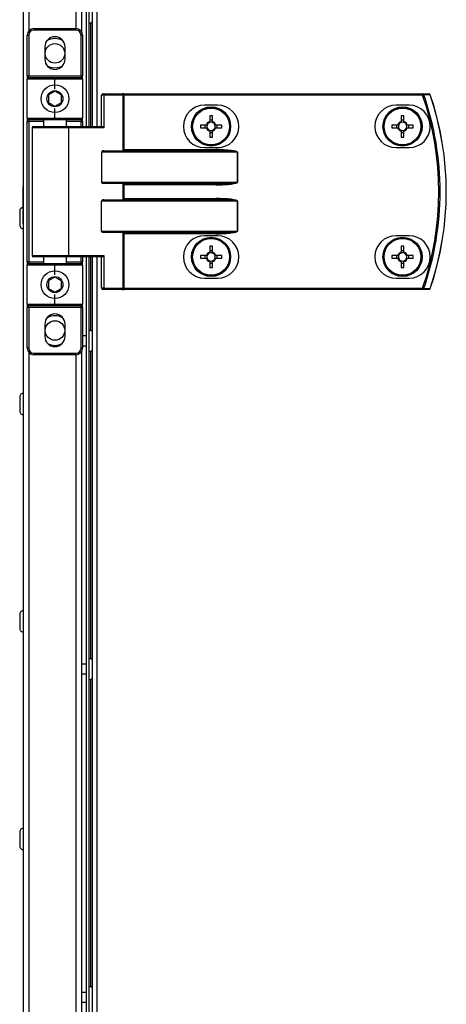
# Model space of a CAD drawing. Units: millimetres. Extents: x -1248 to 13590, y -4957 to 1575.
# Drawn here: x 9348 to 9478, y 597 to 899 of the extents above; entities that cross this region are included whole.
import ezdxf

# ---------------------------------------------------------------- set-up
doc = ezdxf.new("R2010")
doc.units = ezdxf.units.MM

msp = doc.modelspace()

# ---------------------------------------------------------------- linework, layer by layer
at = {"color": 8, "linetype": 'Continuous', "lineweight": 25}
for p, q in [((9350.5, 975.18), (9350.5, 895.47)), ((9365, 896.15), (9365, 975.18)), ((9371.32, 973.71), (9371.32, 866.15)), ((9369.54, 866.15), (9369.54, 897.92)), ((9355, 867.65), (9350.5, 867.65)), ((9366.5, 867.65), (9362, 867.65)), ((9366.5, 866.15), (9366.5, 867.65)), ((9362.7, 865.75), (9351.5, 865.75)), ((9350.5, 824.65), (9355, 824.65)), ((9351.5, 826.55), (9362.7, 826.55)), ((9362, 824.65), (9366.5, 824.65)), ((9366.5, 824.65), (9366.5, 826.15)), ((9369.54, 803.55), (9369.54, 826.15)), ((9371.32, 826.15), (9371.32, 116.15)), ((9369.54, 702.92), (9369.54, 797.29)), ((9350.5, 796.82), (9350.5, 145.47)), ((9365, 146.15), (9365, 796.15)), ((9369.54, 602.3), (9369.54, 696.67))]:
    msp.add_line(p, q, dxfattribs=at)
at = {"color": 7, "linetype": 'Continuous', "lineweight": 25}
for p, q in [((9348.9, -782.35), (9348.9, 974.45)), ((9366.6, 974.38), (9366.6, 895.35)), ((9368.1, 974.48), (9368.1, 866.15)), ((9368.9, 974.48), (9368.9, 866.15)), ((9369.88, 973.71), (9369.88, 866.15)), ((9350, 894.15), (9350.5, 894.15)), ((9350, 881.65), (9350, 894.15)), ((9350.5, 894.15), (9350.5, 881.65)), ((9352, 896.15), (9352, 895.65)), ((9352, 896.15), (9365, 896.15)), ((9365, 895.65), (9352, 895.65)), ((9365, 895.65), (9365, 896.15)), ((9366.5, 894.15), (9367, 894.15)), ((9366.5, 881.65), (9366.5, 894.15)), ((9367, 894.15), (9367, 881.65)), ((9355.4, 890.55), (9355.4, 886.75)), ((9361.6, 886.75), (9361.6, 890.55)), ((9350, 881.65), (9350.5, 881.65)), ((9350, 881.65), (9350, 880.65)), ((9350.5, 881.65), (9366.5, 881.65)), ((9350.5, 881.15), (9350.5, 881.65)), ((9366.5, 881.65), (9367, 881.65)), ((9366.5, 881.65), (9366.5, 881.15)), ((9367, 880.65), (9367, 881.65)), ((9350, 868.65), (9350, 880.65)), ((9358.5, 880.65), (9350, 880.65)), ((9350.5, 881.15), (9358.5, 881.15)), ((9358.5, 880.65), (9358.5, 881.15)), ((9358.5, 881.15), (9366.5, 881.15)), ((9367, 880.65), (9358.5, 880.65)), ((9358.5, 877.65), (9358.5, 880.65)), ((9367, 880.65), (9367, 868.65)), ((9373.47, 875.75), (9372.83, 875.75)), ((9372.83, 866.15), (9372.83, 875.75)), ((9373.23, 876.15), (9379.15, 876.15)), ((9373.47, 875.75), (9373.47, 865.75)), ((9379.39, 875.75), (9373.47, 875.75)), ((9379.63, 876.15), (9379.15, 876.15)), ((9379.39, 858.81), (9379.39, 875.75)), ((9379.39, 875.75), (9379.63, 875.75)), ((9379.63, 875.75), (9379.63, 876.15)), ((9379.63, 876.15), (9471.22, 876.15)), ((9379.63, 875.75), (9379.63, 859.05)), ((9471.22, 875.75), (9379.63, 875.75)), ((9471.22, 875.75), (9471.22, 876.15)), ((9408.38, 872.65), (9404.38, 872.65)), ((9467.08, 872.65), (9463.08, 872.65)), ((9358.5, 868.65), (9358.5, 871.65)), ((9405.97, 869.41), (9405.97, 867.59)), ((9406.79, 867.59), (9406.79, 869.41)), ((9464.67, 869.41), (9464.67, 867.59)), ((9465.49, 867.59), (9465.49, 869.41)), ((9350, 868.65), (9358.5, 868.65)), ((9350, 868.65), (9350, 867.65)), ((9350, 867.65), (9350.5, 867.65)), ((9350, 824.65), (9350, 867.65)), ((9358.5, 868.15), (9350.5, 868.15)), ((9350.5, 868.15), (9350.5, 867.65)), ((9350.5, 867.65), (9350.5, 824.65)), ((9355, 868.15), (9355, 866.15)), ((9358.5, 868.65), (9367, 868.65)), ((9358.5, 868.65), (9358.5, 868.15)), ((9366.5, 868.15), (9358.5, 868.15)), ((9362, 866.15), (9362, 868.15)), ((9366.5, 868.15), (9366.5, 867.65)), ((9367, 867.65), (9366.5, 867.65)), ((9367, 867.65), (9367, 868.65)), ((9367, 867.65), (9367, 866.15)), ((9404.94, 866.56), (9403.12, 866.56)), ((9404.48, 866.56), (9404.48, 865.74)), ((9406.79, 868.05), (9405.97, 868.05)), ((9409.64, 866.56), (9407.82, 866.56)), ((9408.29, 865.74), (9408.29, 866.56)), ((9463.64, 866.56), (9461.82, 866.56)), ((9463.18, 866.56), (9463.18, 865.74)), ((9465.49, 868.05), (9464.67, 868.05)), ((9468.34, 866.56), (9466.52, 866.56)), ((9466.99, 865.74), (9466.99, 866.56)), ((9351.5, 865.75), (9351.5, 826.55)), ((9351.9, 866.15), (9362.46, 866.15)), ((9362.46, 866.15), (9372.91, 866.15)), ((9362.7, 865.75), (9362.7, 826.55)), ((9373.47, 865.75), (9362.7, 865.75)), ((9403.12, 865.74), (9404.94, 865.74)), ((9405.97, 864.71), (9405.97, 862.88)), ((9405.97, 864.24), (9406.79, 864.24)), ((9406.79, 862.88), (9406.79, 864.71)), ((9407.82, 865.74), (9409.64, 865.74)), ((9461.82, 865.74), (9463.64, 865.74)), ((9464.67, 864.71), (9464.67, 862.88)), ((9464.67, 864.24), (9465.49, 864.24)), ((9465.49, 862.88), (9465.49, 864.71)), ((9466.52, 865.74), (9468.34, 865.74)), ((9372.83, 858.25), (9372.83, 849.05)), ((9414.47, 858.25), (9372.83, 858.25)), ((9373.47, 858.65), (9407.81, 858.65)), ((9379.63, 859.05), (9407.81, 859.05)), ((9404.38, 859.65), (9408.38, 859.65)), ((9407.81, 858.65), (9407.81, 859.05)), ((9414.47, 849.05), (9414.47, 858.25)), ((9414.47, 858.25), (9414.52, 858.25)), ((9414.52, 858.25), (9414.52, 849.05)), ((9463.08, 859.65), (9467.08, 859.65)), ((9372.83, 849.05), (9414.47, 849.05)), ((9407.81, 848.65), (9373.47, 848.65)), ((9379.39, 843.81), (9379.39, 848.49)), ((9407.81, 848.65), (9407.81, 848.25)), ((9414.47, 849.05), (9414.52, 849.05)), ((9348.9, 847.7), (9348.8, 847.7)), ((9348.8, 836.4), (9348.8, 847.7)), ((9407.81, 848.25), (9379.63, 848.25)), ((9379.63, 848.25), (9379.63, 844.05)), ((9372.83, 834.05), (9372.83, 843.25)), ((9414.47, 843.25), (9372.83, 843.25)), ((9373.47, 843.65), (9407.81, 843.65)), ((9379.63, 844.05), (9407.81, 844.05)), ((9407.81, 843.65), (9407.81, 844.05)), ((9414.47, 834.05), (9414.47, 843.25)), ((9414.47, 843.25), (9414.52, 843.25)), ((9414.52, 843.25), (9414.52, 834.05)), ((9347.7, 840.23), (9347.7, 838.05)), ((9347.7, 838.05), (9347.7, 835.86)), ((9348.8, 836.4), (9348.9, 836.4)), ((9372.83, 834.05), (9414.47, 834.05)), ((9407.81, 833.65), (9373.47, 833.65)), ((9379.39, 816.55), (9379.39, 833.49)), ((9407.81, 833.25), (9379.63, 833.25)), ((9379.63, 833.25), (9379.63, 816.55)), ((9407.81, 833.25), (9407.81, 833.65)), ((9414.52, 834.05), (9414.47, 834.05)), ((9408.38, 832.65), (9404.38, 832.65)), ((9467.08, 832.65), (9463.08, 832.65)), ((9405.97, 829.41), (9405.97, 827.59)), ((9406.79, 828.05), (9405.97, 828.05)), ((9406.79, 827.59), (9406.79, 829.41)), ((9464.67, 829.41), (9464.67, 827.59)), ((9465.49, 828.05), (9464.67, 828.05)), ((9465.49, 827.59), (9465.49, 829.41)), ((9350.5, 824.65), (9350, 824.65)), ((9350, 824.65), (9350, 823.65)), ((9350.5, 824.65), (9350.5, 824.15)), ((9350.5, 824.15), (9358.5, 824.15)), ((9362.46, 826.15), (9351.9, 826.15)), ((9355, 826.15), (9355, 824.15)), ((9358.5, 824.15), (9358.5, 823.65)), ((9358.5, 824.15), (9366.5, 824.15)), ((9362, 824.15), (9362, 826.15)), ((9372.91, 826.15), (9362.46, 826.15)), ((9362.7, 826.55), (9373.47, 826.55)), ((9366.5, 824.65), (9366.5, 824.15)), ((9366.5, 824.65), (9367, 824.65)), ((9367, 826.15), (9367, 824.65)), ((9367, 823.65), (9367, 824.65)), ((9368.1, 826.15), (9368.1, 116.15)), ((9368.9, 826.15), (9368.9, 116.15)), ((9369.88, 826.15), (9369.88, 116.15)), ((9372.83, 816.55), (9372.83, 826.15)), ((9373.47, 826.55), (9373.47, 816.55)), ((9404.94, 826.56), (9403.12, 826.56)), ((9403.12, 825.74), (9404.94, 825.74)), ((9404.48, 826.56), (9404.48, 825.74)), ((9405.97, 824.71), (9405.97, 822.88)), ((9405.97, 824.24), (9406.79, 824.24)), ((9406.79, 822.88), (9406.79, 824.71)), ((9409.64, 826.56), (9407.82, 826.56)), ((9407.82, 825.74), (9409.64, 825.74)), ((9408.29, 825.74), (9408.29, 826.56)), ((9463.64, 826.56), (9461.82, 826.56)), ((9461.82, 825.74), (9463.64, 825.74)), ((9463.18, 826.56), (9463.18, 825.74)), ((9464.67, 824.71), (9464.67, 822.88)), ((9464.67, 824.24), (9465.49, 824.24)), ((9465.49, 822.88), (9465.49, 824.71)), ((9468.34, 826.56), (9466.52, 826.56)), ((9466.52, 825.74), (9468.34, 825.74)), ((9466.99, 825.74), (9466.99, 826.56)), ((9350, 811.65), (9350, 823.65)), ((9358.5, 823.65), (9350, 823.65)), ((9358.5, 820.65), (9358.5, 823.65)), ((9367, 823.65), (9358.5, 823.65)), ((9367, 823.65), (9367, 811.65)), ((9404.38, 819.65), (9408.38, 819.65)), ((9463.08, 819.65), (9467.08, 819.65)), ((9373.47, 816.55), (9372.83, 816.55)), ((9379.15, 816.15), (9373.23, 816.15)), ((9373.47, 816.55), (9379.39, 816.55)), ((9379.15, 816.15), (9379.63, 816.15)), ((9379.63, 816.55), (9379.39, 816.55)), ((9379.63, 816.55), (9379.63, 816.15)), ((9379.63, 816.55), (9471.22, 816.55)), ((9471.22, 816.15), (9379.63, 816.15)), ((9471.22, 816.55), (9471.22, 816.15)), ((9358.5, 811.65), (9358.5, 814.65)), ((9350, 811.65), (9358.5, 811.65)), ((9350, 811.65), (9350, 810.65)), ((9350.5, 810.65), (9350, 810.65)), ((9350, 798.15), (9350, 810.65)), ((9358.5, 811.15), (9350.5, 811.15)), ((9350.5, 810.65), (9350.5, 811.15)), ((9366.5, 810.65), (9350.5, 810.65)), ((9350.5, 810.65), (9350.5, 798.15)), ((9358.5, 811.15), (9358.5, 811.65)), ((9358.5, 811.65), (9367, 811.65)), ((9366.5, 811.15), (9358.5, 811.15)), ((9366.5, 811.15), (9366.5, 810.65)), ((9367, 810.65), (9366.5, 810.65)), ((9366.5, 798.15), (9366.5, 810.65)), ((9367, 810.65), (9367, 811.65)), ((9367, 810.65), (9367, 798.15)), ((9355.4, 805.55), (9355.4, 801.75)), ((9361.6, 801.75), (9361.6, 805.55)), ((9368.1, 801.92), (9367, 801.92)), ((9350.5, 798.15), (9350, 798.15)), ((9367, 798.15), (9366.5, 798.15)), ((9367, 798.92), (9368.1, 798.92)), ((9352, 796.65), (9352, 796.15)), ((9352, 796.65), (9365, 796.65)), ((9365, 796.15), (9352, 796.15)), ((9365, 796.15), (9365, 796.65)), ((9366.6, 796.95), (9366.6, 145.35)), ((9347.7, 783.23), (9347.7, 781.05)), ((9347.7, 781.05), (9347.7, 778.86)), ((9347.7, 716.57), (9347.7, 714.38)), ((9347.7, 714.38), (9347.7, 712.19)), ((9368.1, 701.3), (9366.6, 701.3)), ((9366.6, 698.3), (9368.1, 698.3)), ((9347.7, 649.9), (9347.7, 647.71)), ((9347.7, 647.71), (9347.7, 645.53)), ((9368.1, 600.67), (9366.6, 600.67)), ((9366.6, 597.67), (9368.1, 597.67))]:
    msp.add_line(p, q, dxfattribs=at)
at = {"color": 7, "linetype": 'Continuous', "lineweight": 25, "flags": 128}
for points in [[(9358.5, 884), (9357.22, 884.18), (9356.29, 884.57)], [(9360.7, 884.57), (9359.78, 884.18), (9358.5, 884)], [(9373.47, 875.75), (9373.47, 875.82), (9373.45, 875.9), (9373.43, 875.97), (9373.4, 876.03), (9373.36, 876.08), (9373.32, 876.12), (9373.28, 876.14), (9373.23, 876.15)], [(9379.39, 875.75), (9379.39, 875.82), (9379.37, 875.9), (9379.35, 875.97), (9379.32, 876.03), (9379.28, 876.08), (9379.24, 876.12), (9379.2, 876.14), (9379.15, 876.15)], [(9471.22, 875.75), (9471.28, 875.77), (9471.34, 875.79), (9471.39, 875.8), (9471.44, 875.82), (9471.48, 875.84), (9471.52, 875.85), (9471.55, 875.86), (9471.58, 875.87)], [(9362.7, 865.75), (9362.69, 865.82), (9362.68, 865.9), (9362.66, 865.97), (9362.63, 866.03), (9362.59, 866.08), (9362.55, 866.12), (9362.5, 866.14), (9362.46, 866.15)], [(9379.39, 858.81), (9379.46, 858.88), (9379.55, 858.96), (9379.63, 859.05)], [(9379.39, 848.49), (9379.46, 848.41), (9379.55, 848.33), (9379.63, 848.25)], [(9379.39, 843.81), (9379.46, 843.88), (9379.55, 843.96), (9379.63, 844.05)], [(9379.63, 833.25), (9379.55, 833.33), (9379.46, 833.41), (9379.39, 833.49)], [(9362.7, 826.55), (9362.69, 826.47), (9362.68, 826.39), (9362.66, 826.32), (9362.63, 826.26), (9362.59, 826.21), (9362.55, 826.18), (9362.5, 826.15), (9362.46, 826.15)], [(9373.47, 816.55), (9373.47, 816.47), (9373.45, 816.39), (9373.43, 816.32), (9373.4, 816.26), (9373.36, 816.21), (9373.32, 816.18), (9373.28, 816.15), (9373.23, 816.15)], [(9379.39, 816.55), (9379.39, 816.47), (9379.37, 816.39), (9379.35, 816.32), (9379.32, 816.26), (9379.28, 816.21), (9379.24, 816.18), (9379.2, 816.15), (9379.15, 816.15)], [(9471.22, 816.55), (9471.28, 816.53), (9471.34, 816.51), (9471.39, 816.49), (9471.44, 816.47), (9471.48, 816.46), (9471.52, 816.44), (9471.55, 816.43), (9471.58, 816.42)]]:
    msp.add_lwpolyline(points, dxfattribs=at)
at = {"color": 7, "linetype": 'Continuous', "lineweight": 25}
for centre, radius in [((9358.5, 888.55), 3), ((9358.5, 874.65), 4.25), ((9358.5, 874.65), 2.45), ((9406.38, 866.15), 6), ((9406.38, 866.15), 5.9), ((9406.38, 866.15), 5.65), ((9465.08, 866.15), 6), ((9465.08, 866.15), 5.9), ((9465.08, 866.15), 5.65), ((9406.38, 826.15), 6), ((9406.38, 826.15), 5.9), ((9406.38, 826.15), 5.65), ((9465.08, 826.15), 6), ((9465.08, 826.15), 5.9), ((9465.08, 826.15), 5.65), ((9358.5, 817.65), 4.25), ((9358.5, 817.65), 2.45), ((9358.5, 803.58), 3)]:
    msp.add_circle(centre, radius, dxfattribs=at)
for centre, radius, start, end in [((9369.03, 898.86), 1.07, 263.0363, 322.4372), ((9352, 894.15), 2, 90, 180), ((9352, 894.15), 1.5, 90, 180), ((9358.5, 890.55), 3.1, 0, 180), ((9365, 894.15), 2, 0, 90), ((9365, 894.15), 1.5, 0, 90), ((9358.5, 888.55), 4.55, 56.0226, 123.9774), ((9358.5, 886.75), 3.1, 180, 0), ((9350.5, 880.65), 0.5, 90, 180), ((9366.5, 880.65), 0.5, 0, 90), ((9373.23, 875.75), 0.4, 90, 180), ((9471.22, 875.77), 0.377, 15.3937, 88.7606), ((9386, 846.15), 90.22, 340.8473, 19.1527), ((9386, 846.15), 90.6, 340.8473, 19.1527), ((9473.2, 875.77), 0.377, 15.0422, 88.7417), ((9473.21, 875.75), 0.4, 18.747, 90), ((9386, 846.15), 92.48, 341.253, 18.747), ((9474.72, 872.51), 3.55, 108.5083, 108.8979), ((9386, 846.15), 92.5, 341.253, 18.747), ((9404.38, 866.15), 6.5, 90, 270), ((9408.38, 866.15), 6.5, 270, 90), ((9463.08, 866.15), 6.5, 90, 270), ((9467.08, 866.15), 6.5, 270, 90), ((9406.38, 844.08), 25.34, 89.0727, 90.9273), ((9465.08, 844.09), 25.33, 89.0725, 90.9275), ((9350.5, 868.65), 0.5, 180, 270), ((9366.5, 868.65), 0.5, 270, 0), ((9429.45, 866.15), 26.33, 179.1079, 180.8921), ((9406.38, 866.15), 1.5, 105.8897, 164.1103), ((9406.38, 866.15), 1.28, 161.3257, 198.6743), ((9406.38, 866.15), 1.28, 108.6743, 161.3257), ((9406.38, 866.15), 1.28, 71.3257, 108.6743), ((9406.38, 866.15), 1.5, 15.8897, 74.1103), ((9406.38, 866.15), 1.28, 18.6743, 71.3257), ((9406.38, 866.15), 1.28, 341.3257, 18.6743), ((9383.31, 866.15), 26.33, 359.1079, 0.8921), ((9487, 866.15), 25.18, 179.0671, 180.9329), ((9465.08, 866.15), 1.5, 105.8897, 164.1103), ((9465.08, 866.15), 1.28, 161.3257, 198.6743), ((9465.08, 866.15), 1.28, 108.6743, 161.3257), ((9465.08, 866.15), 1.28, 71.3257, 108.6743), ((9465.08, 866.15), 1.5, 15.8897, 74.1103), ((9465.08, 866.15), 1.28, 18.6743, 71.3257), ((9465.08, 866.15), 1.28, 341.3257, 18.6743), ((9443.16, 866.15), 25.18, 359.0671, 0.9329), ((9351.9, 865.75), 0.4, 90, 180), ((9406.38, 866.15), 1.5, 195.8897, 254.1103), ((9406.38, 866.15), 1.28, 198.6743, 251.3257), ((9406.38, 866.15), 1.28, 251.3257, 288.6743), ((9406.38, 866.15), 1.5, 285.8897, 344.1103), ((9406.38, 866.15), 1.28, 288.6743, 341.3257), ((9465.08, 866.15), 1.5, 195.8897, 254.1103), ((9465.08, 866.15), 1.28, 198.6743, 251.3257), ((9465.08, 866.15), 1.28, 251.3257, 288.6743), ((9465.08, 866.15), 1.5, 285.8897, 344.1103), ((9465.08, 866.15), 1.28, 288.6743, 341.3257), ((9406.38, 888.78), 25.9, 269.0931, 270.9069), ((9465.08, 888.77), 25.89, 269.0929, 270.9071), ((9348.77, 840.23), 1.07, 88.4068, 180), ((9348.77, 835.86), 1.07, 180, 276.9637), ((9404.38, 826.15), 6.5, 90, 270), ((9408.38, 826.15), 6.5, 270, 90), ((9463.08, 826.15), 6.5, 90, 270), ((9467.08, 826.15), 6.5, 270, 90), ((9406.38, 826.15), 1.5, 105.8897, 164.1103), ((9406.38, 826.15), 1.28, 108.6743, 161.3257), ((9406.38, 803.67), 25.75, 89.0875, 90.9125), ((9406.38, 826.15), 1.28, 71.3257, 108.6743), ((9406.38, 826.15), 1.5, 15.8897, 74.1103), ((9406.38, 826.15), 1.28, 18.6743, 71.3257), ((9465.08, 826.15), 1.5, 105.8897, 164.1103), ((9465.08, 826.15), 1.28, 108.6743, 161.3257), ((9465.08, 803.68), 25.74, 89.0873, 90.9127), ((9465.08, 826.15), 1.28, 71.3257, 108.6743), ((9465.08, 826.15), 1.5, 15.8897, 74.1103), ((9465.08, 826.15), 1.28, 18.6743, 71.3257), ((9350.5, 823.65), 0.5, 90, 180), ((9351.9, 826.55), 0.4, 180, 270), ((9366.5, 823.65), 0.5, 0, 90), ((9429.44, 826.15), 26.33, 179.1078, 180.8922), ((9406.38, 826.15), 1.5, 195.8897, 254.1103), ((9406.38, 826.15), 1.28, 161.3257, 198.6743), ((9406.38, 826.15), 1.28, 198.6743, 251.3257), ((9406.38, 826.15), 1.28, 251.3257, 288.6743), ((9406.38, 826.15), 1.28, 288.6743, 341.3257), ((9406.38, 826.15), 1.5, 285.8897, 344.1103), ((9406.38, 826.15), 1.28, 341.3257, 18.6743), ((9383.32, 826.15), 26.33, 359.1078, 0.8922), ((9486.99, 826.15), 25.18, 179.067, 180.933), ((9465.08, 826.15), 1.5, 195.8897, 254.1103), ((9465.08, 826.15), 1.28, 161.3257, 198.6743), ((9465.08, 826.15), 1.28, 198.6743, 251.3257), ((9465.08, 826.15), 1.28, 251.3257, 288.6743), ((9465.08, 826.15), 1.28, 288.6743, 341.3257), ((9465.08, 826.15), 1.5, 285.8897, 344.1103), ((9465.08, 826.15), 1.28, 341.3257, 18.6743), ((9443.17, 826.15), 25.18, 359.067, 0.933), ((9406.38, 848.62), 25.75, 269.0875, 270.9125), ((9465.08, 848.62), 25.74, 269.0873, 270.9127), ((9373.23, 816.55), 0.4, 180, 270), ((9471.22, 816.52), 0.377, 271.2465, 344.5993), ((9473.2, 816.52), 0.377, 271.2583, 344.9578), ((9473.21, 816.55), 0.4, 270, 341.253), ((9473.47, 816.11), 0.325, 69.1672, 73.4266), ((9350.5, 811.65), 0.5, 180, 270), ((9366.5, 811.65), 0.5, 270, 0), ((9358.5, 805.55), 3.1, 0, 180), ((9358.5, 803.58), 4.55, 90, 123.2905), ((9358.5, 803.58), 4.55, 56.7095, 90), ((9369.03, 802.61), 1.07, 37.5628, 96.9637), ((9358.5, 801.75), 3.1, 180, 0), ((9352, 798.15), 2, 180, 270), ((9352, 798.15), 1.5, 180, 270), ((9358.5, 803.58), 4.55, 240.0397, 299.9603), ((9365, 798.15), 2, 270, 0), ((9365, 798.15), 1.5, 270, 0), ((9369.03, 798.23), 1.07, 263.0363, 322.4372), ((9348.77, 783.23), 1.07, 83.0363, 180), ((9348.77, 778.86), 1.07, 180, 276.9637), ((9348.77, 716.57), 1.07, 83.0363, 180), ((9348.77, 712.19), 1.07, 180, 276.9637), ((9369.03, 701.98), 1.07, 37.5628, 96.9637), ((9369.03, 697.61), 1.07, 263.0363, 322.4372), ((9348.77, 649.9), 1.07, 83.0363, 180), ((9348.77, 645.53), 1.07, 180, 276.9637), ((9369.03, 601.36), 1.07, 37.5628, 96.9637)]:
    msp.add_arc(centre, radius, start, end, dxfattribs=at)
for centre, major_axis, ratio, start_param, end_param in [((9373.23, 865.75), (0.379, -0.379), 0.333333, 1.249046, 2.819842), ((9373.47, 858.25), (0.639, 0), 0.625512, 1.570796, 3.141593), ((9378.96, 859.05), (0.533, 0), 0.75, 4.712389, 5.639684), ((9407.81, 858.25), (6.71, 0), 0.119145, 0, 1.570796), ((9407.81, 858.25), (6.67, 0), 0.059998, 0, 1.570796), ((9373.47, 849.05), (0.639, 0), 0.625512, 3.141593, 4.712389), ((9378.96, 848.25), (0.533, 0), 0.75, 0.643501, 1.570796), ((9407.81, 849.05), (6.67, 0), 0.059998, 4.712389, 6.283185), ((9407.81, 849.05), (-6.71, 0), 0.119145, 1.570796, 3.141593), ((9373.47, 843.25), (0.639, 0), 0.625512, 1.570796, 3.141593), ((9378.96, 844.05), (0.533, 0), 0.75, 4.712389, 5.639684), ((9407.81, 843.25), (6.71, 0), 0.119145, 0, 1.570796), ((9407.81, 843.25), (6.67, 0), 0.059998, 0, 1.570796), ((9373.47, 834.05), (0.639, 0), 0.625512, 3.141593, 4.712389), ((9378.96, 833.25), (0.533, 0), 0.75, 0.643501, 1.570796), ((9407.81, 834.05), (6.67, 0), 0.059998, 4.712389, 6.283185), ((9407.81, 834.05), (-6.71, 0), 0.119145, 1.570796, 3.141593), ((9373.23, 826.55), (0.379, 0.379), 0.333333, 3.463343, 5.03414)]:
    msp.add_ellipse(centre, major_axis=major_axis, ratio=ratio, start_param=start_param, end_param=end_param, dxfattribs=at)
for points, knots in [([(9358.5, 876.96), (9358.14, 876.75), (9357.47, 876.36), (9356.81, 875.98), (9356.5, 875.8)], [0, 0, 0, 0, 0.534668, 1, 1, 1, 1]), ([(9356.5, 875.8), (9356.5, 875.53), (9356.5, 874.89), (9356.5, 874.09), (9356.5, 873.6), (9356.5, 873.49)], [0, 0, 0, 0, 0.352297, 0.853606, 1, 1, 1, 1]), ([(9360.5, 875.8), (9360.14, 876.01), (9359.47, 876.39), (9358.81, 876.78), (9358.5, 876.96)], [0, 0, 0, 0, 0.534668, 1, 1, 1, 1]), ([(9360.5, 873.49), (9360.5, 873.6), (9360.5, 874.09), (9360.5, 874.89), (9360.5, 875.53), (9360.5, 875.8)], [0, 0, 0, 0, 0.146394, 0.647703, 1, 1, 1, 1]), ([(9471.22, 876.15), (9471.54, 876.15), (9472.2, 876.15), (9472.86, 876.15), (9473.21, 876.15)], [0, 0, 0, 0, 0.474727, 1, 1, 1, 1]), ([(9473.57, 875.87), (9473.22, 875.87), (9472.56, 875.87), (9471.89, 875.87), (9471.58, 875.87)], [0, 0, 0, 0, 0.52527, 1, 1, 1, 1]), ([(9356.5, 873.49), (9356.86, 873.29), (9357.52, 872.9), (9358.19, 872.52), (9358.5, 872.34)], [0, 0, 0, 0, 0.534668, 1, 1, 1, 1]), ([(9358.5, 872.34), (9358.85, 872.54), (9359.52, 872.93), (9360.19, 873.31), (9360.5, 873.49)], [0, 0, 0, 0, 0.534668, 1, 1, 1, 1]), ([(9405.17, 866.56), (9405.17, 866.56), (9405.1, 866.56), (9405.02, 866.56), (9404.95, 866.56), (9404.94, 866.56)], [0, 0, 0, 0, 0.001998, 0.886979, 1, 1, 1, 1]), ([(9405.97, 867.59), (9405.97, 867.58), (9405.97, 867.5), (9405.97, 867.43), (9405.97, 867.36), (9405.97, 867.36)], [0, 0, 0, 0, 0.113021, 0.998002, 1, 1, 1, 1]), ([(9406.79, 867.36), (9406.79, 867.36), (9406.79, 867.43), (9406.79, 867.5), (9406.79, 867.58), (9406.79, 867.59)], [0, 0, 0, 0, 0.001998, 0.886979, 1, 1, 1, 1]), ([(9407.82, 866.56), (9407.81, 866.56), (9407.74, 866.56), (9407.66, 866.56), (9407.59, 866.56), (9407.59, 866.56)], [0, 0, 0, 0, 0.113021, 0.998002, 1, 1, 1, 1]), ([(9463.87, 866.56), (9463.87, 866.56), (9463.8, 866.56), (9463.72, 866.56), (9463.65, 866.56), (9463.64, 866.56)], [0, 0, 0, 0, 0.001998, 0.886979, 1, 1, 1, 1]), ([(9464.67, 867.59), (9464.67, 867.58), (9464.67, 867.5), (9464.67, 867.43), (9464.67, 867.36), (9464.67, 867.36)], [0, 0, 0, 0, 0.113021, 0.998002, 1, 1, 1, 1]), ([(9465.49, 867.36), (9465.49, 867.36), (9465.49, 867.43), (9465.49, 867.5), (9465.49, 867.58), (9465.49, 867.59)], [0, 0, 0, 0, 0.001998, 0.886979, 1, 1, 1, 1]), ([(9466.52, 866.56), (9466.51, 866.56), (9466.44, 866.56), (9466.36, 866.56), (9466.29, 866.56), (9466.29, 866.56)], [0, 0, 0, 0, 0.113021, 0.998002, 1, 1, 1, 1]), ([(9404.94, 865.74), (9404.95, 865.74), (9405.02, 865.74), (9405.1, 865.74), (9405.17, 865.74), (9405.17, 865.74)], [0, 0, 0, 0, 0.113021, 0.998002, 1, 1, 1, 1]), ([(9405.97, 864.93), (9405.97, 864.93), (9405.97, 864.86), (9405.97, 864.79), (9405.97, 864.71), (9405.97, 864.71)], [0, 0, 0, 0, 0.001998, 0.886979, 1, 1, 1, 1]), ([(9406.79, 864.71), (9406.79, 864.71), (9406.79, 864.79), (9406.79, 864.86), (9406.79, 864.93), (9406.79, 864.93)], [0, 0, 0, 0, 0.113021, 0.998002, 1, 1, 1, 1]), ([(9407.59, 865.74), (9407.59, 865.74), (9407.66, 865.74), (9407.74, 865.74), (9407.81, 865.74), (9407.82, 865.74)], [0, 0, 0, 0, 0.001998, 0.886979, 1, 1, 1, 1]), ([(9463.64, 865.74), (9463.65, 865.74), (9463.72, 865.74), (9463.8, 865.74), (9463.87, 865.74), (9463.87, 865.74)], [0, 0, 0, 0, 0.113021, 0.998002, 1, 1, 1, 1]), ([(9464.67, 864.93), (9464.67, 864.93), (9464.67, 864.86), (9464.67, 864.79), (9464.67, 864.71), (9464.67, 864.71)], [0, 0, 0, 0, 0.001998, 0.886979, 1, 1, 1, 1]), ([(9465.49, 864.71), (9465.49, 864.71), (9465.49, 864.79), (9465.49, 864.86), (9465.49, 864.93), (9465.49, 864.93)], [0, 0, 0, 0, 0.113021, 0.998002, 1, 1, 1, 1]), ([(9466.29, 865.74), (9466.29, 865.74), (9466.36, 865.74), (9466.44, 865.74), (9466.51, 865.74), (9466.52, 865.74)], [0, 0, 0, 0, 0.001998, 0.886979, 1, 1, 1, 1]), ([(9405.97, 827.59), (9405.97, 827.58), (9405.97, 827.5), (9405.97, 827.42), (9405.97, 827.36), (9405.97, 827.36)], [0, 0, 0, 0, 0.113021, 0.998003, 1, 1, 1, 1]), ([(9406.79, 827.36), (9406.79, 827.36), (9406.79, 827.42), (9406.79, 827.5), (9406.79, 827.58), (9406.79, 827.59)], [0, 0, 0, 0, 0.001997, 0.886979, 1, 1, 1, 1]), ([(9464.67, 827.59), (9464.67, 827.58), (9464.67, 827.5), (9464.67, 827.42), (9464.67, 827.36), (9464.67, 827.36)], [0, 0, 0, 0, 0.113021, 0.998003, 1, 1, 1, 1]), ([(9465.49, 827.36), (9465.49, 827.36), (9465.49, 827.42), (9465.49, 827.5), (9465.49, 827.58), (9465.49, 827.59)], [0, 0, 0, 0, 0.001997, 0.886979, 1, 1, 1, 1]), ([(9405.17, 826.56), (9405.17, 826.56), (9405.1, 826.56), (9405.02, 826.56), (9404.95, 826.56), (9404.94, 826.56)], [0, 0, 0, 0, 0.001998, 0.886979, 1, 1, 1, 1]), ([(9404.94, 825.74), (9404.95, 825.74), (9405.02, 825.74), (9405.1, 825.74), (9405.17, 825.74), (9405.17, 825.74)], [0, 0, 0, 0, 0.113021, 0.998002, 1, 1, 1, 1]), ([(9405.97, 824.93), (9405.97, 824.93), (9405.97, 824.86), (9405.97, 824.79), (9405.97, 824.71), (9405.97, 824.71)], [0, 0, 0, 0, 0.001998, 0.886979, 1, 1, 1, 1]), ([(9406.79, 824.71), (9406.79, 824.71), (9406.79, 824.79), (9406.79, 824.86), (9406.79, 824.93), (9406.79, 824.93)], [0, 0, 0, 0, 0.113021, 0.998002, 1, 1, 1, 1]), ([(9407.82, 826.56), (9407.81, 826.56), (9407.74, 826.56), (9407.66, 826.56), (9407.59, 826.56), (9407.59, 826.56)], [0, 0, 0, 0, 0.113021, 0.998002, 1, 1, 1, 1]), ([(9407.59, 825.74), (9407.59, 825.74), (9407.66, 825.74), (9407.74, 825.74), (9407.81, 825.74), (9407.82, 825.74)], [0, 0, 0, 0, 0.001998, 0.886979, 1, 1, 1, 1]), ([(9463.87, 826.56), (9463.87, 826.56), (9463.8, 826.56), (9463.72, 826.56), (9463.65, 826.56), (9463.64, 826.56)], [0, 0, 0, 0, 0.001998, 0.886979, 1, 1, 1, 1]), ([(9463.64, 825.74), (9463.65, 825.74), (9463.72, 825.74), (9463.8, 825.74), (9463.87, 825.74), (9463.87, 825.74)], [0, 0, 0, 0, 0.113021, 0.998002, 1, 1, 1, 1]), ([(9464.67, 824.93), (9464.67, 824.93), (9464.67, 824.86), (9464.67, 824.79), (9464.67, 824.71), (9464.67, 824.71)], [0, 0, 0, 0, 0.001998, 0.886979, 1, 1, 1, 1]), ([(9465.49, 824.71), (9465.49, 824.71), (9465.49, 824.79), (9465.49, 824.86), (9465.49, 824.93), (9465.49, 824.93)], [0, 0, 0, 0, 0.113021, 0.998002, 1, 1, 1, 1]), ([(9466.52, 826.56), (9466.51, 826.56), (9466.44, 826.56), (9466.36, 826.56), (9466.29, 826.56), (9466.29, 826.56)], [0, 0, 0, 0, 0.113021, 0.998002, 1, 1, 1, 1]), ([(9466.29, 825.74), (9466.29, 825.74), (9466.36, 825.74), (9466.44, 825.74), (9466.51, 825.74), (9466.52, 825.74)], [0, 0, 0, 0, 0.001998, 0.886979, 1, 1, 1, 1]), ([(9358.5, 819.96), (9358.14, 819.75), (9357.47, 819.36), (9356.81, 818.98), (9356.5, 818.8)], [0, 0, 0, 0, 0.534675, 1, 1, 1, 1]), ([(9356.5, 818.8), (9356.5, 818.53), (9356.5, 817.89), (9356.5, 817.09), (9356.5, 816.6), (9356.5, 816.49)], [0, 0, 0, 0, 0.352288, 0.853585, 1, 1, 1, 1]), ([(9360.5, 818.8), (9360.14, 819.01), (9359.47, 819.39), (9358.81, 819.78), (9358.5, 819.96)], [0, 0, 0, 0, 0.534675, 1, 1, 1, 1]), ([(9360.5, 816.49), (9360.5, 816.6), (9360.5, 817.09), (9360.5, 817.89), (9360.5, 818.53), (9360.5, 818.8)], [0, 0, 0, 0, 0.146415, 0.6477117, 1, 1, 1, 1]), ([(9356.5, 816.49), (9356.86, 816.29), (9357.52, 815.9), (9358.19, 815.52), (9358.5, 815.34)], [0, 0, 0, 0, 0.534675, 1, 1, 1, 1]), ([(9358.5, 815.34), (9358.85, 815.54), (9359.52, 815.93), (9360.19, 816.31), (9360.5, 816.49)], [0, 0, 0, 0, 0.534675, 1, 1, 1, 1]), ([(9473.21, 816.15), (9472.86, 816.15), (9472.2, 816.15), (9471.54, 816.15), (9471.22, 816.15)], [0, 0, 0, 0, 0.525273, 1, 1, 1, 1]), ([(9471.58, 816.42), (9471.89, 816.42), (9472.56, 816.42), (9473.22, 816.43), (9473.57, 816.43)], [0, 0, 0, 0, 0.47473, 1, 1, 1, 1])]:
    msp.add_open_spline(points, degree=3, knots=knots, dxfattribs=at)

doc.saveas('drawing.dxf')
